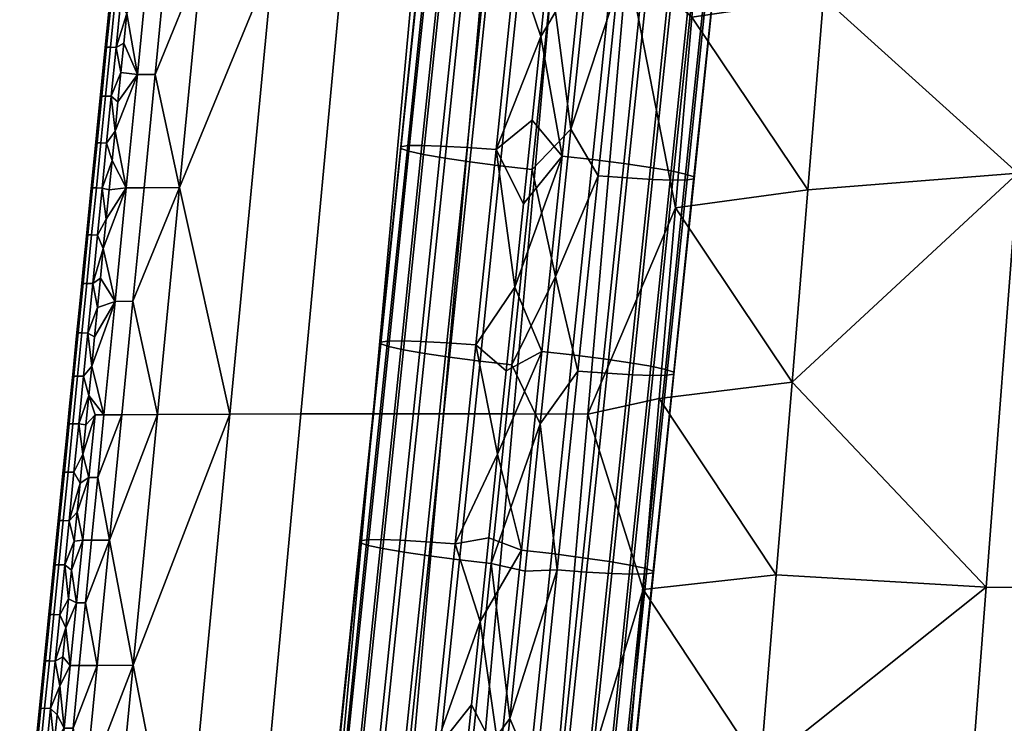
# Model space of a CAD drawing. Extents: x -1.1 to 19.4, y -0.5 to 21.
# Drawn here: x 0.5 to 2.6, y 6 to 7.4 of the extents above; entities that cross this region are included whole.
import ezdxf

# ---------------------------------------------------------------- set-up
doc = ezdxf.new("R2010")
doc.units = 0
doc.header["$MEASUREMENT"] = 0
doc.layers.add('DEFAULT', color=7, linetype='CONTINUOUS')

msp = doc.modelspace()

# ---------------------------------------------------------------- meshes
at = {"layer": 'DEFAULT'}
mesh = msp.add_polyface(dxfattribs=at)
corners = [(2.3023, 12.2725, 18.033), (2.2683, 11.8706, 18.0543), (2.5359, 11.9524, 18.0054), (2.2342, 11.4687, 18.0757), (2.5027, 11.5469, 18.0261), (2.2002, 11.0668, 18.0971), (2.4696, 11.1414, 18.0469), (2.3702, 9.9248, 18.1092), (2.4033, 10.3303, 18.0884), (2.132, 10.2631, 18.1398), (2.4365, 10.7358, 18.0676), (2.1661, 10.665, 18.1185), (2.514, 6.2491, 18.2088), (2.4444, 5.3423, 18.2534), (2.8941, 5.3394, 18.169), (2.9591, 6.2463, 18.1261), (2.7147, 8.865, 18.0801), (2.6478, 7.9931, 18.123), (3.084, 7.9903, 18.0435), (3.1465, 8.8623, 18.0023), (2.7816, 9.737, 18.0372), (3.209, 9.7343, 17.961), (2.5809, 7.1211, 18.1659), (3.0216, 7.1183, 18.0848), (2.8501, 10.6298, 17.9932), (3.273, 10.6272, 17.9187), (2.9185, 11.5227, 17.9493), (3.337, 11.5201, 17.8764), (2.5359, 11.9524, 18.0054), (2.5027, 11.5469, 18.0261), (2.4696, 11.1414, 18.0469), (2.4365, 10.7358, 18.0676), (2.4033, 10.3303, 18.0884), (2.3702, 9.9248, 18.1092), (2.337, 9.5192, 18.1299), (2.3039, 9.1137, 18.1507), (2.2708, 8.7082, 18.1714), (2.2376, 8.3026, 18.1922), (2.2045, 7.8971, 18.213), (2.1713, 7.4915, 18.2337), (2.1382, 7.086, 18.2545), (2.1051, 6.6805, 18.2752), (2.0388, 5.8694, 18.3167), (2.987, 12.4156, 17.9054)]
mesh.append_faces([[corners[k] for k in face] for face in [(0, 1, 2), (1, 3, 4), (3, 5, 6), (7, 8, 9), (8, 10, 11), (10, 6, 5), (6, 4, 3), (4, 2, 1), (12, 13, 14, 15), (16, 17, 18, 19), (20, 16, 19, 21), (22, 12, 15, 23), (17, 22, 23, 18), (24, 20, 21, 25), (26, 24, 25, 27), (28, 29, 26), (29, 30, 26), (30, 31, 24), (31, 32, 24), (32, 33, 20), (33, 34, 20), (34, 35, 20), (35, 36, 16), (36, 37, 16), (37, 38, 17), (38, 39, 17), (39, 40, 22), (40, 41, 22), (13, 12, 42), (17, 16, 37), (16, 20, 35), (12, 22, 41), (22, 17, 39), (26, 43, 28), (20, 24, 32), (24, 26, 30)]])
mesh = msp.add_polyface(dxfattribs=at)
corners = [(1.5839, 5.5571, 18.416), (1.4252, 5.5577, 18.4345), (1.4178, 4.5615, 18.4813), (1.2758, 5.5581, 18.4437), (1.262, 4.562, 18.4961), (1.1261, 5.5581, 18.445), (1.1107, 4.5623, 18.5022), (1.3707, 6.6143, 18.3838), (1.5183, 6.614, 18.3756), (1.2228, 6.6143, 18.3843), (1.0704, 6.614, 18.3768), (0.9718, 5.5579, 18.4382), (1.4566, 7.5704, 18.3296), (1.6025, 7.5701, 18.3223), (1.3104, 7.5704, 18.3293), (1.1597, 7.5701, 18.3212), (1.4001, 8.5496, 18.273), (1.5445, 8.5497, 18.274), (1.2512, 8.5493, 18.2642), (1.1053, 8.5487, 18.2479), (1.012, 7.5695, 18.3053), (1.4923, 9.5576, 18.215), (1.6351, 9.5577, 18.2169), (1.3453, 9.5573, 18.2056), (1.2013, 9.5567, 18.1888), (1.0543, 9.5558, 18.164), (1.0054, 9.0519, 18.1936), (1.4366, 10.5341, 18.1488), (1.5818, 10.5344, 18.1588), (1.2943, 10.5335, 18.1316), (1.1018, 10.0442, 18.1352), (1.1492, 10.5326, 18.1064), (1.0776, 10.5321, 18.0911), (1.0536, 10.2879, 18.1055), (1.3879, 11.5157, 18.074), (1.5283, 11.5163, 18.0916), (1.1969, 11.0237, 18.0775), (1.0661, 10.7773, 18.0682), (1.0419, 10.5318, 18.0827), (1.1016, 10.7776, 18.0766), (1.0903, 11.0229, 18.0537), (1.1257, 11.0232, 18.0621), (1.1498, 11.2687, 18.0476), (1.0717, 11.1646, 18.0372), (1.0656, 11.1032, 18.0408), (1.0596, 11.0419, 18.0444)]
mesh.append_faces([[corners[k] for k in face] for face in [(0, 1, 2), (1, 3, 4), (3, 5, 6), (7, 3, 1, 8), (9, 5, 3, 7), (10, 11, 5, 9), (12, 7, 8, 13), (14, 9, 7, 12), (15, 10, 9, 14), (16, 14, 12, 17), (18, 15, 14, 16), (19, 20, 15, 18), (21, 16, 17, 22), (23, 18, 16, 21), (24, 19, 18, 23), (24, 25, 26), (19, 24, 26), (27, 23, 21, 28), (29, 24, 23, 27), (30, 25, 24), (29, 31, 30), (24, 29, 30), (31, 32, 33), (30, 31, 33), (34, 29, 27, 35), (36, 31, 29), (29, 34, 36), (37, 38, 32, 39), (40, 37, 39, 41), (39, 32, 31), (36, 41, 39), (31, 36, 39), (42, 41, 36), (43, 44, 40), (44, 45, 40)]])
mesh = msp.add_polyface(dxfattribs=at)
corners = [(0.8695, 9.1282, 18.1572), (0.8756, 9.1901, 18.1535), (0.8582, 9.1663, 18.1484), (0.8818, 9.2519, 18.1499), (0.8678, 9.2629, 18.1427), (0.8879, 9.3138, 18.1462), (0.8941, 9.3757, 18.1426), (0.8778, 9.3634, 18.1367), (0.921, 6.6135, 18.3614), (0.8204, 5.5573, 18.4233), (0.9718, 5.5579, 18.4382), (1.0704, 6.614, 18.3768), (1.012, 7.5695, 18.3053), (1.1597, 7.5701, 18.3212), (0.8613, 7.5687, 18.281), (0.8149, 7.0907, 18.3092), (0.9089, 8.0583, 18.2522), (1.1053, 8.5487, 18.2479), (0.9564, 8.5479, 18.2233), (0.8589, 8.3026, 18.2226), (0.8349, 8.0578, 18.237), (0.8829, 8.5474, 18.2081), (1.0054, 9.0519, 18.1936), (0.9208, 9.303, 18.1552), (0.896, 9.051, 18.1701), (0.9323, 9.0513, 18.1784), (0.957, 9.3033, 18.1635), (0.8711, 8.799, 18.1849), (0.8463, 8.5471, 18.1998), (0.9076, 8.7993, 18.1933), (1.0543, 9.5558, 18.164), (0.9002, 9.4376, 18.139), (0.8941, 9.3757, 18.1426), (0.8879, 9.3138, 18.1462), (0.8818, 9.2519, 18.1499), (0.8756, 9.1901, 18.1535), (0.8695, 9.1282, 18.1572), (0.8633, 9.0663, 18.1608), (0.8572, 9.0044, 18.1645), (0.8511, 8.9425, 18.1681)]
mesh.append_faces([[corners[k] for k in face] for face in [(0, 1, 2), (1, 3, 4), (3, 5, 4), (5, 6, 7), (7, 4, 5), (4, 2, 1), (8, 9, 10, 11), (12, 8, 11, 13), (12, 14, 15), (8, 12, 15), (16, 14, 12), (17, 18, 16), (12, 17, 16), (19, 20, 16), (18, 21, 19), (16, 18, 19), (22, 18, 17), (23, 24, 25, 26), (27, 28, 21, 29), (24, 27, 29, 25), (29, 21, 18), (22, 25, 29), (18, 22, 29), (26, 25, 22), (22, 30, 26), (31, 32, 23), (32, 33, 23), (33, 34, 23), (34, 35, 23), (35, 36, 24), (36, 37, 24), (37, 38, 24), (38, 39, 24), (24, 23, 35), (27, 24, 39)]])
mesh = msp.add_polyface(dxfattribs=at)
corners = [(1.9958, 8.6556, 18.2253), (1.9618, 8.2537, 18.2467), (2.2376, 8.3026, 18.1922), (1.9277, 7.8518, 18.268), (2.2045, 7.8971, 18.213), (1.8937, 7.4499, 18.2894), (2.1713, 7.4915, 18.2337), (1.8596, 7.048, 18.3108), (2.1382, 7.086, 18.2545), (1.8255, 6.6461, 18.3321), (2.1051, 6.6805, 18.2752), (1.7915, 6.2443, 18.3535), (2.0719, 6.2749, 18.296), (1.7574, 5.8424, 18.3749), (2.0388, 5.8694, 18.3167), (1.7234, 5.4405, 18.3962), (2.0057, 5.4639, 18.3375), (1.9725, 5.0583, 18.3583), (1.5183, 6.614, 18.3756), (1.4252, 5.5577, 18.4345), (1.5839, 5.5571, 18.416), (1.6751, 6.6134, 18.3584), (1.6025, 7.5701, 18.3223), (1.7576, 7.5696, 18.3063), (1.6888, 8.5494, 18.2677), (1.8422, 8.5489, 18.2529), (1.5445, 8.5497, 18.274), (1.4566, 7.5704, 18.3296), (1.6893, 5.0386, 18.4176), (1.7234, 5.4405, 18.3962), (1.7574, 5.8424, 18.3749), (1.7915, 6.2443, 18.3535), (1.8255, 6.6461, 18.3321), (1.8596, 7.048, 18.3108), (1.8937, 7.4499, 18.2894), (1.9277, 7.8518, 18.268), (1.9618, 8.2537, 18.2467), (2.1051, 6.6805, 18.2752), (2.0719, 6.2749, 18.296), (2.514, 6.2491, 18.2088), (2.0388, 5.8694, 18.3167), (2.0057, 5.4639, 18.3375), (2.4444, 5.3423, 18.2534), (1.9725, 5.0583, 18.3583)]
mesh.append_faces([[corners[k] for k in face] for face in [(0, 1, 2), (1, 3, 4), (3, 5, 6), (5, 7, 8), (7, 9, 10), (9, 11, 12), (11, 13, 14), (13, 15, 16), (17, 16, 15), (16, 14, 13), (14, 12, 11), (12, 10, 9), (10, 8, 7), (8, 6, 5), (6, 4, 3), (4, 2, 1), (18, 19, 20, 21), (22, 18, 21, 23), (24, 22, 23, 25), (26, 27, 22, 24), (28, 29, 20), (29, 30, 20), (30, 31, 20), (31, 32, 21), (32, 33, 21), (33, 34, 23), (34, 35, 23), (35, 36, 23), (21, 20, 31), (23, 21, 33), (25, 23, 36), (37, 38, 39), (38, 40, 39), (40, 41, 42), (41, 43, 42)]])
mesh = msp.add_polyface(dxfattribs=at)
corners = [(1.4205, 7.1752, 17.9899), (1.4816, 7.1706, 18.0211), (1.5226, 7.5665, 17.9989), (1.4615, 7.5711, 17.9678), (1.3779, 6.7636, 18.0129), (1.439, 6.7591, 18.044), (1.3654, 7.1783, 17.9437), (1.4064, 7.5742, 17.9216), (1.3228, 6.7668, 17.9667), (1.3255, 7.1795, 17.8917), (1.3664, 7.5754, 17.8696), (1.2829, 6.768, 17.9147), (1.2956, 7.1791, 17.8281), (1.3366, 7.575, 17.806), (1.253, 6.7675, 17.8511), (1.2807, 7.1768, 17.7597), (1.3217, 7.5727, 17.7376), (1.2381, 6.7653, 17.7827), (1.2812, 7.1728, 17.6903), (1.3222, 7.5688, 17.6682), (1.2386, 6.7613, 17.7133), (1.2982, 7.1671, 17.6196), (1.3392, 7.563, 17.5975), (1.2556, 6.7556, 17.6426), (1.329, 7.1605, 17.5581), (1.3699, 7.5564, 17.536), (1.2864, 6.749, 17.5811), (1.3741, 7.1528, 17.5034), (1.415, 7.5487, 17.4813), (1.4263, 7.1451, 17.4629), (1.4673, 7.541, 17.4408), (1.4904, 7.1368, 17.433), (1.5314, 7.5327, 17.4109), (1.5575, 7.1291, 17.4187), (1.5985, 7.525, 17.3966), (1.5209, 6.8808, 18.0543), (1.5391, 7.0568, 18.0445), (1.5574, 7.2328, 18.0346), (1.5756, 7.4088, 18.0248), (1.5938, 7.5847, 18.015), (1.7032, 7.8343, 17.3802), (1.6711, 7.5239, 17.3975), (1.6389, 7.2135, 17.4148), (1.6068, 6.9031, 17.4322), (1.7581, 7.1111, 17.4678), (1.6964, 7.1157, 17.4367), (1.7373, 7.5116, 17.4146), (1.7991, 7.507, 17.4457), (1.8113, 7.108, 17.5115), (1.8523, 7.5039, 17.4894), (1.8542, 7.1066, 17.5666), (1.8952, 7.5025, 17.5445), (1.8842, 7.1071, 17.6306), (1.9252, 7.503, 17.6085), (1.899, 7.1093, 17.698), (1.9399, 7.5052, 17.6759), (1.8985, 7.1133, 17.7685), (1.9394, 7.5092, 17.7463), (1.8809, 7.1192, 17.8405), (1.9219, 7.5151, 17.8184), (1.8504, 7.1257, 17.9009), (1.8913, 7.5216, 17.8788), (1.8067, 7.1332, 17.954), (1.8477, 7.5291, 17.9319), (1.7505, 7.1414, 17.9973), (1.7915, 7.5373, 17.9751), (1.6847, 7.1499, 18.0269), (1.7257, 7.5458, 18.0048), (1.6208, 7.1572, 18.0398), (1.6618, 7.5531, 18.0177), (1.612, 7.7607, 18.0051), (1.5938, 7.5847, 18.015), (1.5756, 7.4088, 18.0248), (1.5574, 7.2328, 18.0346), (1.5391, 7.0568, 18.0445), (1.5209, 6.8808, 18.0543), (1.6068, 6.9031, 17.4322), (1.6389, 7.2135, 17.4148), (1.6711, 7.5239, 17.3975), (1.7032, 7.8343, 17.3802)]
mesh.append_faces([[corners[k] for k in face] for face in [(0, 1, 2, 3), (4, 5, 1, 0), (6, 0, 3, 7), (8, 4, 0, 6), (9, 6, 7, 10), (11, 8, 6, 9), (12, 9, 10, 13), (14, 11, 9, 12), (15, 12, 13, 16), (17, 14, 12, 15), (18, 15, 16, 19), (20, 17, 15, 18), (21, 18, 19, 22), (23, 20, 18, 21), (24, 21, 22, 25), (26, 23, 21, 24), (27, 24, 25, 28), (29, 27, 28, 30), (31, 29, 30, 32), (33, 31, 32, 34), (35, 36, 1), (36, 37, 1), (37, 38, 1), (38, 39, 2), (40, 41, 34), (41, 42, 34), (42, 43, 33), (2, 1, 38), (33, 34, 42), (44, 45, 46, 47), (48, 44, 47, 49), (50, 48, 49, 51), (52, 50, 51, 53), (54, 52, 53, 55), (56, 54, 55, 57), (58, 56, 57, 59), (60, 58, 59, 61), (62, 60, 61, 63), (64, 62, 63, 65), (66, 64, 65, 67), (68, 66, 67, 69), (70, 71, 69), (71, 72, 69), (72, 73, 68), (73, 74, 68), (74, 75, 68), (76, 77, 45), (77, 78, 46), (78, 79, 46), (46, 45, 77), (68, 69, 72)]])
mesh = msp.add_polyface(dxfattribs=at)
corners = [(0.6886, 7.5832, 18.2304), (0.7009, 7.5826, 18.2418), (0.7104, 7.6789, 18.2361), (0.6982, 7.6795, 18.2248), (0.6782, 7.4792, 18.2366), (0.6905, 7.4786, 18.2479), (0.6691, 7.3867, 18.242), (0.6813, 7.3861, 18.2533), (0.6808, 7.5831, 18.2161), (0.6904, 7.6794, 18.2104), (0.6705, 7.4791, 18.2222), (0.6613, 7.3866, 18.2277), (0.6912, 7.3334, 18.263), (0.6974, 7.3953, 18.2593), (0.7035, 7.4572, 18.2557), (0.7097, 7.5191, 18.252), (0.7158, 7.5809, 18.2484), (0.722, 7.6428, 18.2447), (0.6792, 7.5942, 18.1991), (0.6718, 7.52, 18.2035), (0.6645, 7.4459, 18.2078), (0.6571, 7.3717, 18.2122), (0.6876, 7.6761, 18.1206), (0.6667, 7.4677, 18.1701), (0.6877, 7.6783, 18.1577), (0.6457, 7.2549, 18.1454), (0.6668, 7.4688, 18.1887), (0.6877, 7.6794, 18.1763), (0.6792, 7.5942, 18.1991), (0.6718, 7.52, 18.2035), (0.6645, 7.4459, 18.2078), (0.6571, 7.3717, 18.2122), (0.6477, 7.2724, 18.0707), (0.6832, 7.6294, 18.0497), (0.7498, 7.5679, 18.2576), (0.7263, 7.3289, 18.2717), (0.7634, 7.3292, 18.28), (0.7869, 7.5682, 18.2659), (0.8613, 7.5687, 18.281), (0.722, 7.6428, 18.2447), (0.7158, 7.5809, 18.2484), (0.7097, 7.5191, 18.252), (0.7035, 7.4572, 18.2557), (0.6974, 7.3953, 18.2593)]
mesh.append_faces([[corners[k] for k in face] for face in [(0, 1, 2, 3), (4, 5, 1, 0), (6, 7, 5, 4), (8, 0, 3, 9), (10, 4, 0, 8), (11, 6, 4, 10), (12, 13, 7), (13, 14, 7), (14, 15, 5), (15, 16, 1), (16, 17, 1), (18, 19, 8), (19, 20, 10), (20, 21, 11), (2, 1, 17), (1, 5, 15), (5, 7, 14), (8, 9, 18), (10, 8, 19), (11, 10, 20), (22, 23, 24), (25, 23, 22), (23, 26, 27, 24), (28, 26, 29), (29, 26, 30), (30, 26, 31), (32, 25, 33), (22, 33, 25), (26, 28, 27), (34, 35, 36, 37), (38, 37, 36), (39, 40, 34), (40, 41, 34), (41, 42, 34), (42, 43, 35), (35, 34, 42)]])
mesh = msp.add_polyface(dxfattribs=at)
corners = [(0.6588, 7.2836, 18.2481), (0.6711, 7.283, 18.2594), (0.6813, 7.3861, 18.2533), (0.6691, 7.3867, 18.242), (0.649, 7.1851, 18.2539), (0.6613, 7.1845, 18.2652), (0.651, 7.2835, 18.2338), (0.6613, 7.3866, 18.2277), (0.6412, 7.185, 18.2396), (0.6318, 7.0899, 18.2452), (0.6396, 7.0899, 18.2596), (0.6728, 7.1477, 18.2739), (0.6789, 7.2096, 18.2702), (0.6851, 7.2715, 18.2666), (0.6912, 7.3334, 18.263), (0.6571, 7.3717, 18.2122), (0.6497, 7.2976, 18.2166), (0.6423, 7.2234, 18.2209), (0.6349, 7.1492, 18.2253), (0.6519, 7.0894, 18.2708), (0.6457, 7.2549, 18.1454), (0.6248, 7.0464, 18.195), (0.6458, 7.2571, 18.1826), (0.6667, 7.4677, 18.1701), (0.6458, 7.2582, 18.2011), (0.6668, 7.4688, 18.1887), (0.6249, 7.0475, 18.2135), (0.6571, 7.3717, 18.2122), (0.6497, 7.2976, 18.2166), (0.6423, 7.2234, 18.2209), (0.6349, 7.1492, 18.2253), (0.6122, 6.9155, 18.0917), (0.6477, 7.2724, 18.0707), (0.7263, 7.3289, 18.2717), (0.7027, 7.0899, 18.2858), (0.74, 7.0901, 18.2941), (0.7634, 7.3292, 18.28), (0.8149, 7.0907, 18.3092), (0.8613, 7.5687, 18.281), (0.6974, 7.3953, 18.2593), (0.6912, 7.3334, 18.263), (0.6851, 7.2715, 18.2666), (0.6789, 7.2096, 18.2702), (0.6728, 7.1477, 18.2739)]
mesh.append_faces([[corners[k] for k in face] for face in [(0, 1, 2, 3), (4, 5, 1, 0), (6, 0, 3, 7), (8, 4, 0, 6), (9, 10, 4, 8), (11, 12, 5), (12, 13, 1), (13, 14, 1), (15, 16, 7), (16, 17, 6), (17, 18, 8), (2, 1, 14), (1, 5, 12), (5, 19, 11), (6, 7, 16), (8, 6, 17), (9, 8, 18), (20, 21, 22), (23, 20, 22), (22, 24, 25, 23), (21, 26, 24, 22), (27, 24, 28), (28, 24, 29), (29, 24, 30), (31, 20, 32), (24, 27, 25), (26, 30, 24), (33, 34, 35, 36), (36, 35, 37), (37, 38, 36), (39, 40, 33), (40, 41, 33), (41, 42, 33), (42, 43, 34), (34, 33, 42)]])
mesh = msp.add_polyface(dxfattribs=at)
corners = [(0.6396, 7.0899, 18.2596), (0.6519, 7.0894, 18.2708), (0.6613, 7.1845, 18.2652), (0.649, 7.1851, 18.2539), (0.6297, 6.9909, 18.2654), (0.642, 6.9904, 18.2767), (0.6196, 6.889, 18.2714), (0.6319, 6.8885, 18.2827), (0.6219, 6.9909, 18.2511), (0.6318, 7.0899, 18.2452), (0.6118, 6.889, 18.2571), (0.6421, 6.8383, 18.2921), (0.6482, 6.9002, 18.2885), (0.6543, 6.9621, 18.2848), (0.6605, 7.0239, 18.2812), (0.6666, 7.0858, 18.2775), (0.6728, 7.1477, 18.2739), (0.6349, 7.1492, 18.2253), (0.6276, 7.0751, 18.2297), (0.6202, 7.0009, 18.2341), (0.6128, 6.9268, 18.2384), (0.6054, 6.8526, 18.2428), (0.6248, 7.0464, 18.195), (0.6038, 6.8336, 18.1703), (0.6039, 6.8358, 18.2074), (0.6457, 7.2549, 18.1454), (0.6039, 6.8369, 18.226), (0.6249, 7.0475, 18.2135), (0.6349, 7.1492, 18.2253), (0.6276, 7.0751, 18.2297), (0.6202, 7.0009, 18.2341), (0.6128, 6.9268, 18.2384), (0.6054, 6.8526, 18.2428), (0.6122, 6.9155, 18.0917), (0.7027, 7.0899, 18.2858), (0.6792, 6.8508, 18.2999), (0.7166, 6.8511, 18.3082), (0.74, 7.0901, 18.2941), (0.8149, 7.0907, 18.3092), (0.7685, 6.6127, 18.3374), (0.6728, 7.1477, 18.2739), (0.6666, 7.0858, 18.2775), (0.6605, 7.0239, 18.2812), (0.6543, 6.9621, 18.2848), (0.6482, 6.9002, 18.2885), (0.6421, 6.8383, 18.2921)]
mesh.append_faces([[corners[k] for k in face] for face in [(0, 1, 2, 3), (4, 5, 1, 0), (6, 7, 5, 4), (8, 4, 0, 9), (10, 6, 4, 8), (11, 12, 7), (12, 13, 7), (13, 14, 5), (14, 15, 1), (15, 16, 1), (17, 18, 9), (18, 19, 8), (19, 20, 8), (20, 21, 10), (1, 5, 14), (5, 7, 13), (8, 9, 18), (10, 8, 20), (22, 23, 24), (23, 22, 25), (24, 26, 27, 22), (28, 27, 29), (29, 27, 30), (30, 27, 31), (31, 26, 32), (25, 33, 23), (26, 31, 27), (34, 35, 36, 37), (38, 37, 36), (39, 38, 36), (40, 41, 34), (41, 42, 34), (42, 43, 34), (43, 44, 35), (44, 45, 35), (35, 34, 43)]])
mesh = msp.add_polyface(dxfattribs=at)
corners = [(1.3346, 6.3447, 18.0363), (1.3956, 6.3402, 18.0674), (1.439, 6.7591, 18.044), (1.3779, 6.7636, 18.0129), (1.2794, 6.3479, 17.9901), (1.3228, 6.7668, 17.9667), (1.2395, 6.3491, 17.9381), (1.2829, 6.768, 17.9147), (1.2097, 6.3486, 17.8745), (1.253, 6.7675, 17.8511), (1.1947, 6.3464, 17.8061), (1.2381, 6.7653, 17.7827), (1.1953, 6.3424, 17.7367), (1.2386, 6.7613, 17.7133), (1.2122, 6.3367, 17.666), (1.2556, 6.7556, 17.6426), (1.243, 6.3301, 17.6045), (1.2864, 6.749, 17.5811), (1.3315, 6.7413, 17.5264), (1.329, 7.1605, 17.5581), (1.3741, 7.1528, 17.5034), (1.2881, 6.3224, 17.5498), (1.3837, 6.7336, 17.4859), (1.4263, 7.1451, 17.4629), (1.3404, 6.3147, 17.5093), (1.4478, 6.7253, 17.456), (1.4904, 7.1368, 17.433), (1.4045, 6.3064, 17.4794), (1.5149, 6.7176, 17.4417), (1.5575, 7.1291, 17.4187), (1.4716, 6.2987, 17.4651), (1.4845, 6.5288, 18.074), (1.5027, 6.7048, 18.0641), (1.5209, 6.8808, 18.0543), (1.6068, 6.9031, 17.4322), (1.5747, 6.5927, 17.4495), (1.4816, 7.1706, 18.0211), (1.7155, 6.6995, 17.4908), (1.6538, 6.7042, 17.4597), (1.6964, 7.1157, 17.4367), (1.7581, 7.1111, 17.4678), (1.6721, 6.2806, 17.5142), (1.6104, 6.2853, 17.4831), (1.7687, 6.6965, 17.5345), (1.8113, 7.108, 17.5115), (1.7253, 6.2776, 17.5579), (1.8116, 6.6951, 17.5896), (1.8542, 7.1066, 17.5666), (1.8416, 6.6956, 17.6536), (1.8842, 7.1071, 17.6306), (1.8564, 6.6978, 17.721), (1.899, 7.1093, 17.698), (1.8559, 6.7018, 17.7914), (1.8985, 7.1133, 17.7685), (1.8125, 6.2829, 17.8148), (1.813, 6.2789, 17.7444), (1.8383, 6.7076, 17.8635), (1.8809, 7.1192, 17.8405), (1.7949, 6.2887, 17.8869), (1.8078, 6.7142, 17.9239), (1.8504, 7.1257, 17.9009), (1.7644, 6.2953, 17.9473), (1.7641, 6.7217, 17.977), (1.8067, 7.1332, 17.954), (1.7208, 6.3028, 18.0004), (1.7079, 6.7299, 18.0203), (1.7505, 7.1414, 17.9973), (1.6645, 6.311, 18.0437), (1.6421, 6.7384, 18.0499), (1.6847, 7.1499, 18.0269), (1.5988, 6.3195, 18.0733), (1.5783, 6.7457, 18.0628), (1.6208, 7.1572, 18.0398), (1.5349, 6.3268, 18.0862), (1.5209, 6.8808, 18.0543), (1.5027, 6.7048, 18.0641), (1.4845, 6.5288, 18.074), (1.5747, 6.5927, 17.4495), (1.6068, 6.9031, 17.4322)]
mesh.append_faces([[corners[k] for k in face] for face in [(0, 1, 2, 3), (4, 0, 3, 5), (6, 4, 5, 7), (8, 6, 7, 9), (10, 8, 9, 11), (12, 10, 11, 13), (14, 12, 13, 15), (16, 14, 15, 17), (18, 17, 19, 20), (21, 16, 17, 18), (22, 18, 20, 23), (24, 21, 18, 22), (25, 22, 23, 26), (27, 24, 22, 25), (28, 25, 26, 29), (30, 27, 25, 28), (31, 32, 2), (32, 33, 2), (34, 35, 28), (36, 2, 33), (2, 1, 31), (28, 29, 34), (30, 28, 35), (37, 38, 39, 40), (41, 42, 38, 37), (43, 37, 40, 44), (45, 41, 37, 43), (46, 43, 44, 47), (48, 46, 47, 49), (50, 48, 49, 51), (52, 50, 51, 53), (54, 55, 50, 52), (56, 52, 53, 57), (58, 54, 52, 56), (59, 56, 57, 60), (61, 58, 56, 59), (62, 59, 60, 63), (64, 61, 59, 62), (65, 62, 63, 66), (67, 64, 62, 65), (68, 65, 66, 69), (70, 67, 65, 68), (71, 68, 69, 72), (73, 70, 68, 71), (74, 75, 71), (75, 76, 71), (77, 78, 38), (39, 38, 78), (38, 42, 77), (71, 72, 74), (73, 71, 76)]])
mesh = msp.add_polyface(dxfattribs=at)
corners = [(0.6093, 6.7849, 18.2775), (0.6216, 6.7843, 18.2888), (0.6319, 6.8885, 18.2827), (0.6196, 6.889, 18.2714), (0.6002, 6.6937, 18.2829), (0.6125, 6.6931, 18.2942), (0.5902, 6.5933, 18.2889), (0.6025, 6.5928, 18.3001), (0.6014, 6.7848, 18.2632), (0.6118, 6.889, 18.2571), (0.5924, 6.6936, 18.2686), (0.5824, 6.5933, 18.2745), (0.6175, 6.5907, 18.3067), (0.6236, 6.6526, 18.3031), (0.6298, 6.7145, 18.2994), (0.6359, 6.7764, 18.2958), (0.6421, 6.8383, 18.2921), (0.6054, 6.8526, 18.2428), (0.5981, 6.7784, 18.2472), (0.5907, 6.7043, 18.2515), (0.5833, 6.6301, 18.2559), (0.6038, 6.8336, 18.1703), (0.5829, 6.6252, 18.2198), (0.6039, 6.8358, 18.2074), (0.5619, 6.4124, 18.1952), (0.583, 6.6263, 18.2384), (0.6039, 6.8369, 18.226), (0.6054, 6.8526, 18.2428), (0.5981, 6.7784, 18.2472), (0.5907, 6.7043, 18.2515), (0.5833, 6.6301, 18.2559), (0.5767, 6.5585, 18.1127), (0.6122, 6.9155, 18.0917), (0.8149, 7.0907, 18.3092), (0.7685, 6.6127, 18.3374), (0.921, 6.6135, 18.3614), (0.6792, 6.8508, 18.2999), (0.6556, 6.6118, 18.314), (0.6931, 6.6121, 18.3223), (0.7166, 6.8511, 18.3082), (0.6421, 6.8383, 18.2921), (0.6359, 6.7764, 18.2958), (0.6298, 6.7145, 18.2994), (0.6236, 6.6526, 18.3031), (0.6175, 6.5907, 18.3067), (0.6369, 6.6117, 18.3096)]
mesh.append_faces([[corners[k] for k in face] for face in [(0, 1, 2, 3), (4, 5, 1, 0), (6, 7, 5, 4), (8, 0, 3, 9), (10, 4, 0, 8), (11, 6, 4, 10), (12, 13, 7), (13, 14, 5), (14, 15, 1), (15, 16, 1), (17, 18, 8), (18, 19, 8), (19, 20, 10), (2, 1, 16), (1, 5, 14), (5, 7, 13), (8, 9, 17), (10, 8, 19), (11, 10, 20), (21, 22, 23), (24, 22, 21), (22, 25, 26, 23), (27, 26, 28), (28, 26, 29), (29, 25, 30), (31, 21, 32), (25, 29, 26), (33, 34, 35), (36, 37, 38, 39), (39, 38, 34), (40, 41, 36), (41, 42, 36), (42, 43, 37), (43, 44, 45), (45, 37, 43), (37, 36, 42)]])
mesh = msp.add_polyface(dxfattribs=at)
corners = [(0.5801, 6.4915, 18.2949), (0.5924, 6.4909, 18.3061), (0.6025, 6.5928, 18.3001), (0.5902, 6.5933, 18.2889), (0.5699, 6.3892, 18.3009), (0.5823, 6.3886, 18.3122), (0.5723, 6.4914, 18.2806), (0.5824, 6.5933, 18.2745), (0.5621, 6.3891, 18.2866), (0.5932, 6.3459, 18.3211), (0.5992, 6.4069, 18.3176), (0.6053, 6.4679, 18.314), (0.6113, 6.5288, 18.3104), (0.6175, 6.5907, 18.3067), (0.5833, 6.6301, 18.2559), (0.5759, 6.556, 18.2603), (0.5686, 6.4818, 18.2646), (0.5612, 6.4076, 18.269), (0.5829, 6.6252, 18.2198), (0.5619, 6.4124, 18.1952), (0.562, 6.4146, 18.2323), (0.562, 6.4157, 18.2508), (0.583, 6.6263, 18.2384), (0.5833, 6.6301, 18.2559), (0.5759, 6.556, 18.2603), (0.5686, 6.4818, 18.2646), (0.5612, 6.4076, 18.269), (0.5538, 6.3335, 18.2734), (0.5412, 6.2015, 18.1337), (0.5767, 6.5585, 18.1127), (0.6038, 6.8336, 18.1703), (0.921, 6.6135, 18.3614), (0.7685, 6.6127, 18.3374), (0.7172, 6.0846, 18.3685), (0.6239, 6.4797, 18.3174), (0.6108, 6.3477, 18.3252), (0.6296, 6.3478, 18.3296), (0.6426, 6.4798, 18.3218), (0.6369, 6.6117, 18.3096), (0.6556, 6.6118, 18.314), (0.6672, 6.3481, 18.3379), (0.6931, 6.6121, 18.3223), (0.6175, 6.5907, 18.3067), (0.6113, 6.5288, 18.3104), (0.6053, 6.4679, 18.314), (0.5992, 6.4069, 18.3176)]
mesh.append_faces([[corners[k] for k in face] for face in [(0, 1, 2, 3), (4, 5, 1, 0), (6, 0, 3, 7), (8, 4, 0, 6), (9, 10, 5), (10, 11, 5), (11, 12, 1), (12, 13, 2), (14, 15, 7), (15, 16, 6), (16, 17, 6), (2, 1, 12), (1, 5, 11), (6, 7, 15), (8, 6, 17), (18, 19, 20), (20, 21, 22, 18), (23, 22, 24), (24, 21, 25), (25, 21, 26), (26, 21, 27), (28, 19, 29), (30, 29, 19), (21, 24, 22), (31, 32, 33), (34, 35, 36, 37), (38, 34, 37, 39), (37, 36, 40), (41, 39, 37), (40, 41, 37), (32, 41, 40), (42, 43, 38), (43, 44, 34), (44, 45, 34), (35, 34, 45), (34, 38, 43)]])
mesh = msp.add_polyface(dxfattribs=at)
corners = [(1.289, 5.9046, 18.0609), (1.3501, 5.9001, 18.092), (1.3956, 6.3402, 18.0674), (1.3346, 6.3447, 18.0363), (1.2339, 5.9078, 18.0147), (1.2794, 6.3479, 17.9901), (1.1913, 5.4963, 18.0377), (1.2464, 5.4931, 18.0838), (1.194, 5.909, 17.9627), (1.2395, 6.3491, 17.9381), (1.1514, 5.4975, 17.9857), (1.1641, 5.9085, 17.8991), (1.2097, 6.3486, 17.8745), (1.1215, 5.497, 17.9221), (1.1492, 5.9063, 17.8307), (1.1947, 6.3464, 17.8061), (1.1066, 5.4947, 17.8537), (1.1497, 5.9023, 17.7613), (1.1953, 6.3424, 17.7367), (1.1667, 5.8966, 17.6906), (1.2122, 6.3367, 17.666), (1.1975, 5.89, 17.6291), (1.243, 6.3301, 17.6045), (1.2426, 5.8823, 17.5744), (1.2881, 6.3224, 17.5498), (1.2948, 5.8746, 17.5339), (1.3404, 6.3147, 17.5093), (1.3589, 5.8663, 17.504), (1.4045, 6.3064, 17.4794), (1.426, 5.8586, 17.4897), (1.4716, 6.2987, 17.4651), (1.3934, 5.6489, 18.1231), (1.4116, 5.8249, 18.1133), (1.4298, 6.0008, 18.1035), (1.4481, 6.1768, 18.0936), (1.4663, 6.3528, 18.0838), (1.4845, 6.5288, 18.074), (1.5747, 6.5927, 17.4495), (1.5426, 6.2823, 17.4669), (1.5104, 5.9719, 17.4842), (1.4783, 5.6615, 17.5015), (1.6266, 5.8405, 17.5388), (1.5649, 5.8452, 17.5077), (1.6104, 6.2853, 17.4831), (1.6721, 6.2806, 17.5142), (1.6798, 5.8375, 17.5825), (1.7253, 6.2776, 17.5579), (1.7683, 6.2762, 17.613), (1.7687, 6.6965, 17.5345), (1.8116, 6.6951, 17.5896), (1.7227, 5.8361, 17.6376), (1.7983, 6.2767, 17.677), (1.8416, 6.6956, 17.6536), (1.7527, 5.8366, 17.7016), (1.813, 6.2789, 17.7444), (1.8564, 6.6978, 17.721), (1.7675, 5.8388, 17.769), (1.767, 5.8428, 17.8394), (1.8125, 6.2829, 17.8148), (1.7494, 5.8487, 17.9115), (1.7949, 6.2887, 17.8869), (1.7189, 5.8552, 17.9719), (1.7644, 6.2953, 17.9473), (1.6752, 5.8627, 18.025), (1.7208, 6.3028, 18.0004), (1.619, 5.8709, 18.0682), (1.6645, 6.311, 18.0437), (1.5532, 5.8794, 18.0979), (1.5988, 6.3195, 18.0733), (1.4893, 5.8867, 18.1108), (1.5349, 6.3268, 18.0862), (1.4845, 6.5288, 18.074), (1.4663, 6.3528, 18.0838), (1.4481, 6.1768, 18.0936), (1.4298, 6.0008, 18.1035), (1.4116, 5.8249, 18.1133), (1.3934, 5.6489, 18.1231), (1.4783, 5.6615, 17.5015), (1.5104, 5.9719, 17.4842), (1.5426, 6.2823, 17.4669), (1.5747, 6.5927, 17.4495)]
mesh.append_faces([[corners[k] for k in face] for face in [(0, 1, 2, 3), (4, 0, 3, 5), (6, 7, 0, 4), (8, 4, 5, 9), (10, 6, 4, 8), (11, 8, 9, 12), (13, 10, 8, 11), (14, 11, 12, 15), (16, 13, 11, 14), (17, 14, 15, 18), (19, 17, 18, 20), (21, 19, 20, 22), (23, 21, 22, 24), (25, 23, 24, 26), (27, 25, 26, 28), (29, 27, 28, 30), (31, 32, 1), (32, 33, 1), (33, 34, 1), (34, 35, 2), (35, 36, 2), (37, 38, 30), (38, 39, 30), (39, 40, 29), (2, 1, 34), (29, 30, 39), (41, 42, 43, 44), (45, 41, 44, 46), (47, 46, 48, 49), (50, 45, 46, 47), (51, 47, 49, 52), (53, 50, 47, 51), (54, 51, 52, 55), (56, 53, 51, 54), (57, 56, 54, 58), (59, 57, 58, 60), (61, 59, 60, 62), (63, 61, 62, 64), (65, 63, 64, 66), (67, 65, 66, 68), (69, 67, 68, 70), (71, 72, 70), (72, 73, 70), (73, 74, 69), (74, 75, 69), (75, 76, 69), (77, 78, 42), (78, 79, 43), (79, 80, 43), (43, 42, 78), (69, 70, 73)]])
mesh = msp.add_polyface(dxfattribs=at)
corners = [(0.5406, 6.0939, 18.3183), (0.5529, 6.0933, 18.3296), (0.5626, 6.1905, 18.3239), (0.5502, 6.1911, 18.3126), (0.5306, 5.9937, 18.3242), (0.543, 5.9931, 18.3355), (0.5207, 5.8941, 18.3301), (0.5331, 5.8935, 18.3414), (0.5327, 6.0938, 18.304), (0.5424, 6.191, 18.2983), (0.5228, 5.9936, 18.3099), (0.5129, 5.894, 18.3158), (0.5508, 5.9192, 18.3463), (0.5568, 5.9801, 18.3427), (0.5629, 6.0411, 18.3391), (0.5689, 6.1021, 18.3355), (0.575, 6.163, 18.3319), (0.5317, 6.111, 18.2865), (0.5243, 6.0368, 18.2908), (0.5169, 5.9627, 18.2952), (0.5411, 6.204, 18.2447), (0.52, 5.9911, 18.22), (0.5201, 5.9933, 18.2571), (0.5201, 5.9944, 18.2757), (0.5411, 6.205, 18.2633), (0.5317, 6.111, 18.2865), (0.5243, 6.0368, 18.2908), (0.5169, 5.9627, 18.2952), (0.5096, 5.8885, 18.2996), (0.5057, 5.8446, 18.1547), (0.5412, 6.2015, 18.1337), (0.8204, 5.5573, 18.4233), (0.921, 6.6135, 18.3614), (0.7172, 6.0846, 18.3685), (0.6166, 6.2158, 18.3374), (0.6036, 6.0838, 18.3452), (0.6413, 6.0841, 18.3534), (0.5847, 6.0836, 18.3408), (0.5717, 5.9516, 18.3486), (0.5906, 5.9518, 18.3529), (0.6154, 5.82, 18.369), (0.575, 6.163, 18.3319), (0.5689, 6.1021, 18.3355), (0.5629, 6.0411, 18.3391), (0.5568, 5.9801, 18.3427), (0.5508, 5.9192, 18.3463)]
mesh.append_faces([[corners[k] for k in face] for face in [(0, 1, 2, 3), (4, 5, 1, 0), (6, 7, 5, 4), (8, 0, 3, 9), (10, 4, 0, 8), (11, 6, 4, 10), (12, 13, 5), (13, 14, 5), (14, 15, 1), (15, 16, 1), (17, 18, 8), (18, 19, 10), (2, 1, 16), (1, 5, 14), (5, 7, 12), (8, 9, 17), (10, 8, 18), (11, 10, 19), (20, 21, 22), (22, 23, 24, 20), (25, 23, 26), (26, 23, 27), (27, 23, 28), (29, 21, 30), (23, 25, 24), (31, 32, 33), (34, 35, 36), (37, 38, 39, 35), (36, 35, 39), (40, 36, 39), (33, 36, 40), (41, 42, 37), (42, 43, 37), (43, 44, 38), (44, 45, 38), (38, 37, 43)]])
mesh = msp.add_polyface(dxfattribs=at)
corners = [(0.5607, 6.2962, 18.3064), (0.573, 6.2957, 18.3177), (0.5823, 6.3886, 18.3122), (0.5699, 6.3892, 18.3009), (0.5502, 6.1911, 18.3126), (0.5626, 6.1905, 18.3239), (0.5529, 6.2962, 18.2921), (0.5621, 6.3891, 18.2866), (0.5424, 6.191, 18.2983), (0.575, 6.163, 18.3319), (0.581, 6.224, 18.3283), (0.5871, 6.285, 18.3247), (0.5932, 6.3459, 18.3211), (0.5612, 6.4076, 18.269), (0.5538, 6.3335, 18.2734), (0.5464, 6.2593, 18.2777), (0.5391, 6.1852, 18.2821), (0.5317, 6.111, 18.2865), (0.5619, 6.4124, 18.1952), (0.5411, 6.204, 18.2447), (0.562, 6.4146, 18.2323), (0.52, 5.9911, 18.22), (0.5411, 6.205, 18.2633), (0.562, 6.4157, 18.2508), (0.5538, 6.3335, 18.2734), (0.5464, 6.2593, 18.2777), (0.5391, 6.1852, 18.2821), (0.5317, 6.111, 18.2865), (0.5412, 6.2015, 18.1337), (0.5978, 6.2156, 18.333), (0.5847, 6.0836, 18.3408), (0.6036, 6.0838, 18.3452), (0.6166, 6.2158, 18.3374), (0.6108, 6.3477, 18.3252), (0.6296, 6.3478, 18.3296), (0.6672, 6.3481, 18.3379), (0.6413, 6.0841, 18.3534), (0.7172, 6.0846, 18.3685), (0.7685, 6.6127, 18.3374), (0.5992, 6.4069, 18.3176), (0.5932, 6.3459, 18.3211), (0.5871, 6.285, 18.3247), (0.581, 6.224, 18.3283), (0.575, 6.163, 18.3319)]
mesh.append_faces([[corners[k] for k in face] for face in [(0, 1, 2, 3), (4, 5, 1, 0), (6, 0, 3, 7), (8, 4, 0, 6), (9, 10, 5), (10, 11, 1), (11, 12, 1), (13, 14, 7), (14, 15, 6), (15, 16, 8), (16, 17, 8), (2, 1, 12), (1, 5, 10), (6, 7, 14), (8, 6, 15), (18, 19, 20), (21, 19, 18), (19, 22, 23, 20), (24, 22, 25), (25, 22, 26), (26, 22, 27), (18, 28, 21), (22, 24, 23), (29, 30, 31, 32), (33, 29, 32, 34), (35, 34, 32), (36, 35, 32), (35, 36, 37), (37, 38, 35), (39, 40, 33), (40, 41, 33), (41, 42, 29), (42, 43, 29), (30, 29, 43), (29, 33, 41)]])
mesh = msp.add_polyface(dxfattribs=at)
corners = [(9.16, 2.5979, 17.7019), (8.2299, 2.5983, 17.7141), (8.6693, 2.5078, 17.7063), (7.3005, 2.5996, 17.7509), (8.1788, 2.5077, 17.7165), (6.3724, 2.6017, 17.8122), (7.1957, 2.415, 17.754), (3.6022, 2.6132, 18.142), (2.6857, 2.6187, 18.3003), (3.3957, 2.3923, 18.1682), (1.7737, 2.6251, 18.4828), (1.9595, 2.5622, 18.443), (2.4362, 2.5016, 18.3457), (2.4444, 5.3423, 18.2534), (2.3749, 4.4355, 18.298), (2.8291, 4.4325, 18.212), (2.8941, 5.3394, 18.169), (2.3053, 3.5286, 18.3426), (2.7641, 3.5256, 18.2549), (3.7406, 4.4271, 18.0579), (1.9725, 5.0583, 18.3583), (1.9394, 4.6528, 18.379), (1.9062, 4.2473, 18.3998), (1.8731, 3.8417, 18.4205), (1.8068, 3.0307, 18.462), (1.7737, 2.6251, 18.4828), (2.6857, 2.6187, 18.3003), (3.6022, 2.6132, 18.142), (4.5226, 2.6085, 18.0078), (5.4462, 2.6047, 17.8978), (4.6407, 4.4226, 17.9297), (6.3724, 2.6017, 17.8122), (5.5437, 4.419, 17.8247), (7.3005, 2.5996, 17.7509), (7.314, 4.4141, 17.687), (8.2299, 2.5983, 17.7141), (8.2367, 4.4129, 17.6506), (9.16, 2.5979, 17.7019), (9.16, 4.3886, 17.6393), (9.16, 6.1793, 17.5768), (6.428, 4.4162, 17.7447), (9.16, 6.1793, 17.5768), (9.16, 4.3886, 17.6393), (10.0845, 4.4129, 17.6507), (9.16, 2.5979, 17.7019), (10.0901, 2.5983, 17.7141)]
mesh.append_faces([[corners[k] for k in face] for face in [(0, 1, 2), (1, 3, 4), (3, 5, 6), (7, 8, 9), (8, 10, 11), (4, 2, 1), (8, 11, 12), (13, 14, 15, 16), (14, 17, 18, 15), (16, 15, 19), (20, 21, 14), (21, 22, 14), (22, 23, 14), (24, 25, 26), (26, 27, 18), (27, 28, 19), (28, 29, 30), (29, 31, 32), (31, 33, 34), (33, 35, 36), (35, 37, 38), (38, 39, 36), (36, 34, 33), (40, 32, 31), (34, 40, 31), (30, 19, 28), (32, 30, 29), (14, 13, 20), (17, 14, 23), (18, 17, 26), (15, 18, 19), (17, 24, 26), (18, 27, 19), (36, 35, 38), (41, 42, 43), (42, 44, 45)]])
mesh = msp.add_polyface(dxfattribs=at)
corners = [(0.5111, 5.7974, 18.3358), (0.5235, 5.7969, 18.3471), (0.5331, 5.8935, 18.3414), (0.5207, 5.8941, 18.3301), (0.5011, 5.6961, 18.3418), (0.5134, 5.6956, 18.353), (0.5033, 5.7974, 18.3215), (0.5129, 5.894, 18.3158), (0.4932, 5.6961, 18.3275), (0.5265, 5.6753, 18.3607), (0.5326, 5.7363, 18.3571), (0.5386, 5.7972, 18.3535), (0.5447, 5.8582, 18.3499), (0.5508, 5.9192, 18.3463), (0.5169, 5.9627, 18.2952), (0.5096, 5.8885, 18.2996), (0.5022, 5.8144, 18.3039), (0.4948, 5.7402, 18.3083), (0.4874, 5.666, 18.3127), (0.52, 5.9911, 18.22), (0.4992, 5.7827, 18.2696), (0.5201, 5.9933, 18.2571), (0.4781, 5.5699, 18.2449), (0.4992, 5.7838, 18.2881), (0.5201, 5.9944, 18.2757), (0.5096, 5.8885, 18.2996), (0.5022, 5.8144, 18.3039), (0.4948, 5.7402, 18.3083), (0.4874, 5.666, 18.3127), (0.5057, 5.8446, 18.1547), (0.7172, 6.0846, 18.3685), (0.6659, 5.5565, 18.3996), (0.8204, 5.5573, 18.4233), (0.5717, 5.9516, 18.3486), (0.5587, 5.8196, 18.3564), (0.5776, 5.8197, 18.3607), (0.5906, 5.9518, 18.3529), (0.5456, 5.6876, 18.3642), (0.5646, 5.6877, 18.3685), (0.6154, 5.82, 18.369), (0.5508, 5.9192, 18.3463), (0.5447, 5.8582, 18.3499), (0.5386, 5.7972, 18.3535), (0.5326, 5.7363, 18.3571)]
mesh.append_faces([[corners[k] for k in face] for face in [(0, 1, 2, 3), (4, 5, 1, 0), (6, 0, 3, 7), (8, 4, 0, 6), (9, 10, 5), (10, 11, 1), (11, 12, 1), (12, 13, 2), (14, 15, 7), (15, 16, 7), (16, 17, 6), (17, 18, 8), (2, 1, 12), (1, 5, 10), (6, 7, 16), (8, 6, 17), (19, 20, 21), (22, 20, 19), (20, 23, 24, 21), (25, 23, 26), (26, 23, 27), (27, 23, 28), (19, 29, 22), (23, 25, 24), (30, 31, 32), (33, 34, 35, 36), (34, 37, 38, 35), (39, 35, 38), (36, 35, 39), (31, 30, 39), (40, 41, 33), (41, 42, 34), (42, 43, 34), (34, 33, 41), (37, 34, 43)]])

doc.saveas('drawing.dxf')
